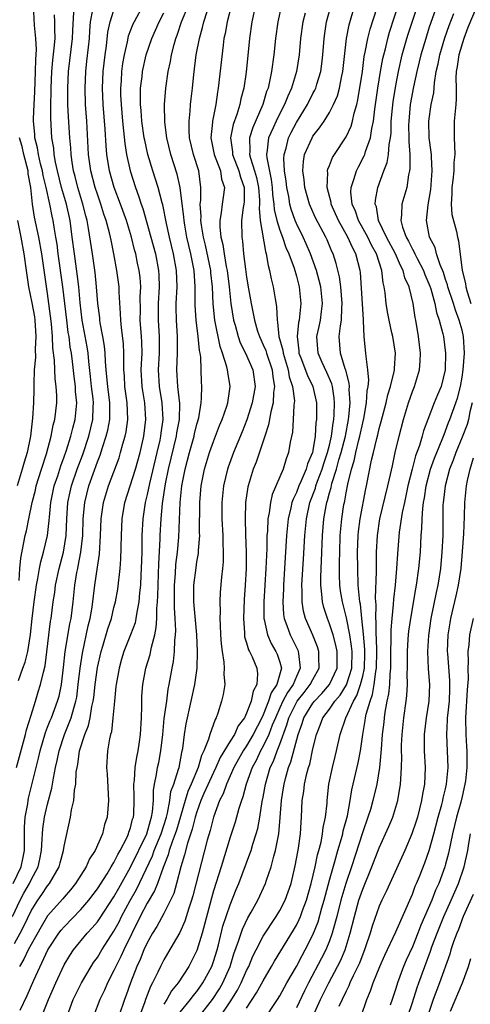
# Model space of a CAD drawing. Units: inches. Extents: x 2502000 to 2505000, y 1485000 to 1488000.
# Drawn here: x 2502328 to 2502382, y 1485604 to 1485723 of the extents above; entities that cross this region are included whole.
import ezdxf

# ---------------------------------------------------------------- set-up
doc = ezdxf.new("R2010")
doc.units = ezdxf.units.IN
doc.header["$MEASUREMENT"] = 0
doc.layers.add('LD25021485_2ft', color=234, linetype='Continuous')

msp = doc.modelspace()

# ---------------------------------------------------------------- linework, layer by layer
at = {"layer": 'LD25021485_2ft'}
for points, elevation in [([(2502357, 1485602.38), (2502358.71, 1485605), (2502359, 1485605.46), (2502359.85, 1485607), (2502361, 1485609), (2502361.69, 1485610.31), (2502362.07, 1485611), (2502363, 1485612.81), (2502363.62, 1485614.38), (2502364.08, 1485616.08), (2502364.35, 1485617), (2502365, 1485619.41), (2502365.65, 1485621.65), (2502366.02, 1485623), (2502366.45, 1485624.45), (2502366.59, 1485625), (2502366.65, 1485625.35), (2502367.16, 1485627.16), (2502367.49, 1485629), (2502367.68, 1485630.32), (2502368.44, 1485633.56), (2502368.73, 1485635), (2502369.01, 1485637), (2502369.32, 1485638.68), (2502369.36, 1485639), (2502369.44, 1485639.44), (2502369.89, 1485641), (2502370.2, 1485641.8), (2502370.4, 1485643), (2502370.59, 1485644.59), (2502370.68, 1485645), (2502370.72, 1485647), (2502370.67, 1485648.67), (2502370.64, 1485649), (2502370.63, 1485650.63), (2502370.59, 1485651), (2502370.63, 1485652.63), (2502370.56, 1485653.44), (2502370.67, 1485656.67), (2502370.65, 1485657.35), (2502370.68, 1485659), (2502370.77, 1485661), (2502371.07, 1485663), (2502372.05, 1485667), (2502372.36, 1485668.36), (2502372.58, 1485669.42), (2502372.93, 1485671), (2502373.41, 1485673), (2502373.93, 1485675), (2502374.51, 1485677), (2502375, 1485678.4), (2502375.25, 1485679), (2502375.87, 1485681), (2502375.95, 1485682.05), (2502375.97, 1485683), (2502375.73, 1485685), (2502375.41, 1485687), (2502375.33, 1485687.33), (2502375.09, 1485689), (2502374.6, 1485691), (2502374.1, 1485692.1), (2502373.89, 1485693), (2502373.57, 1485693.57), (2502372.94, 1485695), (2502371.87, 1485697), (2502370.92, 1485699), (2502370.66, 1485700.66), (2502370.52, 1485701), (2502370.53, 1485701.47), (2502370.84, 1485703), (2502371.57, 1485705), (2502371.97, 1485706.03), (2502372.12, 1485707), (2502372.19, 1485708.19), (2502372.36, 1485709), (2502372.43, 1485709.57), (2502372.45, 1485711), (2502372.58, 1485712.58), (2502372.67, 1485713.33), (2502373, 1485715.31), (2502373.33, 1485717), (2502373.78, 1485719), (2502374.34, 1485721), (2502374.49, 1485721.51), (2502375.97, 1485726.03)], 7694), ([(2502327.49, 1485643.49), (2502328, 1485645), (2502328.28, 1485645.72), (2502328.6, 1485647), (2502328.93, 1485649.07), (2502329.13, 1485651), (2502329.38, 1485653), (2502329.65, 1485655), (2502329.82, 1485655.82), (2502330.01, 1485657), (2502330.17, 1485657.83), (2502330.52, 1485659), (2502330.99, 1485661.01), (2502331.19, 1485662.81), (2502331.21, 1485663.21), (2502331.4, 1485665), (2502331.81, 1485667), (2502332.22, 1485668.22), (2502332.59, 1485669.41), (2502333, 1485670.48), (2502333.28, 1485671.28), (2502333.81, 1485673), (2502334.04, 1485673.96), (2502334.33, 1485675), (2502334.53, 1485677), (2502334.38, 1485678.38), (2502334.36, 1485679), (2502334.2, 1485680.2), (2502334.01, 1485681.99), (2502333.88, 1485683), (2502333.74, 1485683.74), (2502333.58, 1485685), (2502333.49, 1485685.49), (2502333.3, 1485687), (2502332.85, 1485691), (2502332.29, 1485695), (2502332.15, 1485696.15), (2502332.01, 1485697), (2502331.8, 1485698.2), (2502331.68, 1485699), (2502331.56, 1485699.56), (2502331.28, 1485701), (2502330.83, 1485703), (2502330.46, 1485704.46), (2502330.38, 1485705), (2502330.16, 1485705.84), (2502329.9, 1485707), (2502329.79, 1485707.79), (2502329.47, 1485709), (2502329.45, 1485709.45), (2502329.3, 1485711), (2502329.3, 1485711.3), (2502329.36, 1485713), (2502329.44, 1485714.56), (2502329.54, 1485717), (2502329.57, 1485718.43), (2502329.66, 1485719.66), (2502329.59, 1485721), (2502329.41, 1485722.59), (2502329.29, 1485725)], 7728), ([(2502342.54, 1485725), (2502341.43, 1485723), (2502341.29, 1485722.71), (2502340.73, 1485721.27), (2502340.6, 1485720.6), (2502340.22, 1485719), (2502340.04, 1485717.96), (2502339.92, 1485717), (2502339.86, 1485715.86), (2502339.8, 1485715), (2502339.81, 1485714.19), (2502339.86, 1485713), (2502340.02, 1485711), (2502340.16, 1485709.84), (2502340.3, 1485708.3), (2502340.53, 1485707), (2502340.95, 1485705), (2502341.58, 1485703), (2502341.98, 1485701.98), (2502342.28, 1485701), (2502342.48, 1485700.48), (2502343.46, 1485697), (2502344, 1485695), (2502344.38, 1485693), (2502344.42, 1485692.42), (2502344.45, 1485691), (2502344.35, 1485689), (2502344.33, 1485687), (2502344.44, 1485685), (2502344.45, 1485684.45), (2502344.44, 1485683), (2502344.32, 1485681), (2502344.44, 1485679), (2502344.77, 1485677), (2502344.88, 1485675), (2502344.65, 1485673.35), (2502344.61, 1485673), (2502344.52, 1485672.52), (2502344.18, 1485671), (2502343.28, 1485667.28), (2502343, 1485665.96), (2502342.76, 1485665), (2502342.47, 1485663), (2502342.38, 1485661), (2502342.35, 1485659), (2502342.3, 1485657), (2502342.25, 1485656.25), (2502342.19, 1485655), (2502342.08, 1485654.08), (2502342, 1485653), (2502341.76, 1485651.76), (2502341.66, 1485651), (2502341.54, 1485650.46), (2502341.01, 1485649), (2502340.21, 1485647), (2502339.93, 1485646.07), (2502339.61, 1485645), (2502339.25, 1485643), (2502339.24, 1485642.76), (2502339.05, 1485641), (2502338.88, 1485639), (2502338.69, 1485637.31), (2502338.59, 1485637), (2502338.45, 1485636.45), (2502338.24, 1485635), (2502338.12, 1485633), (2502338.19, 1485632.19), (2502338.36, 1485629), (2502338.18, 1485627), (2502337.87, 1485626.13), (2502337.6, 1485625), (2502336.75, 1485623), (2502336.04, 1485621.96), (2502335.63, 1485621), (2502334.35, 1485619), (2502333.75, 1485618.25), (2502333, 1485617.36), (2502332.84, 1485617.16), (2502331, 1485615.08), (2502330.21, 1485613.79), (2502329, 1485611.64), (2502328.67, 1485611), (2502328.15, 1485609.85), (2502327.62, 1485609)], 7718), ([(2502330.29, 1485603), (2502331.09, 1485605), (2502331.98, 1485607), (2502333, 1485609.18), (2502333.69, 1485610.31), (2502334.13, 1485611), (2502335.76, 1485613), (2502336.37, 1485613.63), (2502337, 1485614.39), (2502337.26, 1485614.74), (2502339, 1485617.38), (2502339.57, 1485618.43), (2502341, 1485620.97), (2502342.95, 1485625), (2502343.4, 1485626.6), (2502343.54, 1485627), (2502343.66, 1485627.66), (2502343.76, 1485629), (2502343.77, 1485630.23), (2502343.9, 1485631), (2502344.15, 1485632.15), (2502344.27, 1485633), (2502344.4, 1485633.6), (2502344.66, 1485635), (2502344.88, 1485637), (2502345.07, 1485638.93), (2502345.36, 1485641), (2502345.56, 1485642.44), (2502345.68, 1485643), (2502346.03, 1485645), (2502346.2, 1485645.8), (2502346.31, 1485647), (2502346.33, 1485648.33), (2502346.42, 1485649), (2502346.46, 1485649.54), (2502346.38, 1485651), (2502346.3, 1485652.3), (2502346.31, 1485655), (2502346.42, 1485656.42), (2502346.48, 1485657.52), (2502346.65, 1485659), (2502346.81, 1485660.81), (2502346.99, 1485664.99), (2502347.2, 1485667), (2502347.59, 1485669), (2502347.89, 1485670.11), (2502348.11, 1485671), (2502348.66, 1485673), (2502348.72, 1485673.28), (2502349, 1485674.45), (2502349.22, 1485675.22), (2502349.51, 1485677), (2502349.56, 1485677.56), (2502349.59, 1485679), (2502349.55, 1485679.55), (2502349.47, 1485682.53), (2502349.39, 1485683), (2502349.32, 1485683.32), (2502349.17, 1485685), (2502348.91, 1485687), (2502348.79, 1485688.79), (2502348.8, 1485691), (2502348.68, 1485693), (2502348.27, 1485695), (2502348.02, 1485696.02), (2502347.8, 1485697), (2502347.55, 1485698.45), (2502347.46, 1485699), (2502347.43, 1485699.43), (2502346.97, 1485703), (2502346.61, 1485704.61), (2502345.85, 1485707), (2502345.38, 1485709), (2502345.13, 1485710.87), (2502345.08, 1485713), (2502345.24, 1485715), (2502345.53, 1485717), (2502345.81, 1485718.19), (2502345.94, 1485719), (2502346.25, 1485720.25), (2502346.47, 1485721), (2502346.62, 1485721.38), (2502347.16, 1485723), (2502348, 1485725)], 7714), ([(2502353.18, 1485725), (2502352.64, 1485723), (2502352.41, 1485721.59), (2502352.27, 1485721), (2502352.16, 1485720.16), (2502351.59, 1485715), (2502351.5, 1485714.5), (2502351.28, 1485713), (2502350.88, 1485711), (2502350.88, 1485710.88), (2502350.7, 1485709), (2502351.1, 1485707), (2502351.86, 1485705), (2502351.99, 1485703.99), (2502352.33, 1485703), (2502352.17, 1485701.83), (2502352.04, 1485701), (2502351.95, 1485699.95), (2502351.76, 1485699), (2502351.76, 1485698.24), (2502351.91, 1485697), (2502352.13, 1485696.13), (2502352.28, 1485695), (2502352.55, 1485693.45), (2502352.64, 1485693), (2502352.89, 1485691), (2502353.1, 1485689), (2502353.44, 1485687), (2502353.62, 1485686.38), (2502353.99, 1485685), (2502354.24, 1485684.24), (2502354.87, 1485683), (2502355.74, 1485681), (2502356.02, 1485679), (2502355.68, 1485677), (2502355.04, 1485674.96), (2502354.47, 1485673.53), (2502353.42, 1485671), (2502352.76, 1485669.24), (2502352.68, 1485669), (2502352.2, 1485667), (2502352.01, 1485665), (2502352.02, 1485663), (2502352.13, 1485661), (2502352.13, 1485660.13), (2502352.19, 1485659), (2502352.17, 1485657.83), (2502352.09, 1485657), (2502351.96, 1485655.96), (2502351.83, 1485654.17), (2502351.78, 1485653), (2502351.82, 1485651.82), (2502351.79, 1485651), (2502351.8, 1485650.2), (2502351.86, 1485649), (2502351.93, 1485647.93), (2502352.05, 1485647), (2502352.27, 1485645.73), (2502352.3, 1485645), (2502352.25, 1485644.25), (2502352.36, 1485643), (2502352.17, 1485641.83), (2502351.99, 1485641), (2502351.54, 1485639.54), (2502351.34, 1485639), (2502351.19, 1485638.81), (2502350.56, 1485637), (2502350.41, 1485636.41), (2502349.83, 1485635), (2502349.55, 1485634.45), (2502349.15, 1485633), (2502348.32, 1485631), (2502347.91, 1485630.09), (2502347.58, 1485629), (2502346.55, 1485625.45), (2502346.4, 1485625), (2502346.02, 1485624.02), (2502345.68, 1485623), (2502345.55, 1485622.45), (2502344.94, 1485620.94), (2502344.24, 1485619), (2502343.89, 1485618.11), (2502343, 1485616.62), (2502342.17, 1485615), (2502340.19, 1485611), (2502339.83, 1485610.17), (2502339.22, 1485609), (2502339, 1485608.49), (2502338.23, 1485607), (2502337.86, 1485606.14), (2502337.29, 1485605), (2502336.52, 1485603)], 7710), ([(2502356.07, 1485725), (2502355.64, 1485723), (2502355.37, 1485721), (2502354.94, 1485716.94), (2502354.65, 1485715), (2502354.31, 1485713.69), (2502354.18, 1485713), (2502353.83, 1485711.83), (2502353.38, 1485710.62), (2502353.05, 1485709), (2502353.29, 1485707.29), (2502353.29, 1485707), (2502354.08, 1485705), (2502354.26, 1485704.26), (2502354.69, 1485703), (2502354.69, 1485701.31), (2502354.65, 1485701), (2502354.58, 1485700.58), (2502354.4, 1485699), (2502354.42, 1485697), (2502354.51, 1485696.51), (2502354.64, 1485695), (2502354.86, 1485693.14), (2502355, 1485692.16), (2502355.24, 1485690.76), (2502355.55, 1485689), (2502355.81, 1485687.81), (2502355.94, 1485687), (2502356.32, 1485685.68), (2502356.54, 1485685), (2502357, 1485684.03), (2502357.31, 1485683.31), (2502357.39, 1485683), (2502358.07, 1485681), (2502358.15, 1485680.15), (2502358.37, 1485679), (2502358.26, 1485678.26), (2502358.22, 1485677), (2502357.93, 1485675.93), (2502357.64, 1485674.36), (2502357.18, 1485673), (2502356.16, 1485669.84), (2502355.8, 1485669), (2502355.17, 1485667), (2502355.14, 1485666.86), (2502354.88, 1485665), (2502354.81, 1485663), (2502354.86, 1485661.14), (2502354.94, 1485659), (2502354.94, 1485657), (2502354.84, 1485655), (2502354.72, 1485653.28), (2502354.62, 1485651), (2502354.73, 1485649.27), (2502354.73, 1485649), (2502354.76, 1485648.76), (2502355, 1485648.03), (2502355.22, 1485647.22), (2502355.34, 1485647), (2502355.66, 1485646.34), (2502356.24, 1485645), (2502356.32, 1485644.32), (2502356.22, 1485643), (2502355.78, 1485642.22), (2502355.55, 1485641), (2502355, 1485639.55), (2502354.73, 1485639), (2502353.99, 1485638.01), (2502353.53, 1485637), (2502353, 1485636.16), (2502351.8, 1485634.2), (2502351.28, 1485633), (2502351, 1485632.41), (2502349.85, 1485629.85), (2502349.49, 1485629), (2502349, 1485627.65), (2502348.8, 1485627), (2502348.45, 1485625.55), (2502347.87, 1485623.87), (2502347.52, 1485622.48), (2502347.07, 1485621), (2502346.56, 1485619), (2502346.21, 1485617.79), (2502345.84, 1485617), (2502345, 1485615.36), (2502344.17, 1485613.83), (2502343.65, 1485613), (2502343, 1485611.83), (2502342.62, 1485611), (2502342.16, 1485609.84), (2502341.76, 1485609), (2502340.98, 1485607), (2502340.47, 1485605.53), (2502340.26, 1485605), (2502339.57, 1485603)], 7708), ([(2502359.21, 1485725), (2502358.78, 1485723), (2502358.5, 1485721), (2502358.28, 1485719), (2502358.01, 1485717), (2502357.78, 1485715.78), (2502357.59, 1485715), (2502357.42, 1485714.58), (2502356.94, 1485713), (2502355.74, 1485710.26), (2502355.33, 1485709), (2502355.39, 1485707.39), (2502355.35, 1485707), (2502355.46, 1485706.54), (2502355.97, 1485705), (2502356.19, 1485704.19), (2502356.43, 1485703), (2502356.54, 1485701.46), (2502356.54, 1485701), (2502356.51, 1485700.51), (2502356.64, 1485699), (2502357.27, 1485695.27), (2502357.38, 1485695), (2502357.59, 1485693.59), (2502357.77, 1485693), (2502357.97, 1485691.97), (2502358.21, 1485691), (2502358.44, 1485689.56), (2502358.62, 1485688.62), (2502358.67, 1485687), (2502358.74, 1485686.74), (2502358.9, 1485685), (2502359.36, 1485683.37), (2502359.4, 1485683), (2502360.01, 1485681), (2502360.15, 1485680.15), (2502360.54, 1485679), (2502360.76, 1485677.24), (2502360.75, 1485677), (2502360.7, 1485676.7), (2502360.63, 1485675), (2502360.52, 1485673.48), (2502360.26, 1485672.26), (2502360.07, 1485671), (2502359.76, 1485670.24), (2502359.41, 1485669), (2502358.07, 1485665.93), (2502357.88, 1485665), (2502357.73, 1485663.73), (2502357.57, 1485663), (2502357.51, 1485661.51), (2502357.46, 1485661), (2502357.44, 1485659.44), (2502357.39, 1485658.61), (2502357.33, 1485657), (2502357.09, 1485653), (2502357.09, 1485651), (2502357.12, 1485650.88), (2502357.52, 1485649), (2502357.97, 1485647.97), (2502358.54, 1485647), (2502358.68, 1485646.68), (2502359, 1485645.7), (2502359.19, 1485645), (2502358.63, 1485643), (2502357.98, 1485642.02), (2502357.66, 1485641), (2502357, 1485639.37), (2502356.83, 1485639), (2502355.81, 1485637), (2502355, 1485635.63), (2502354.58, 1485635), (2502353.45, 1485633), (2502352.56, 1485631), (2502352.16, 1485629.84), (2502351.74, 1485629), (2502350.99, 1485627), (2502350.59, 1485625.41), (2502350.24, 1485624.24), (2502348.5, 1485617.5), (2502348.36, 1485617), (2502348.03, 1485616.03), (2502347.56, 1485614.44), (2502346.93, 1485613.07), (2502345.44, 1485610.56), (2502345, 1485609.79), (2502344.61, 1485609), (2502344.3, 1485608.3), (2502343.67, 1485607), (2502343.42, 1485606.58), (2502342.82, 1485605), (2502342.73, 1485604.73), (2502342.08, 1485603)], 7706), ([(2502347, 1485603.49), (2502348.22, 1485605), (2502348.55, 1485605.45), (2502349, 1485605.97), (2502349.73, 1485607), (2502350.8, 1485609), (2502351, 1485609.57), (2502351.44, 1485611), (2502351.6, 1485611.6), (2502352.15, 1485613.85), (2502353, 1485616.44), (2502353.73, 1485618.27), (2502354.05, 1485619), (2502355.41, 1485622.59), (2502355.54, 1485623), (2502355.76, 1485623.76), (2502356.16, 1485625), (2502356.35, 1485625.65), (2502356.6, 1485627), (2502356.89, 1485628.89), (2502357, 1485629.42), (2502357.27, 1485631), (2502357.85, 1485633), (2502358.23, 1485633.77), (2502358.67, 1485635), (2502359, 1485635.82), (2502359.86, 1485638.14), (2502360.1, 1485639), (2502361, 1485640.83), (2502361.1, 1485641), (2502361.93, 1485642.07), (2502362.68, 1485643), (2502363, 1485643.63), (2502363.76, 1485645), (2502363.72, 1485646.28), (2502363.72, 1485647), (2502363.55, 1485647.55), (2502362.97, 1485648.97), (2502362.11, 1485651), (2502361.88, 1485651.88), (2502361.7, 1485653), (2502361.71, 1485654.29), (2502361.67, 1485655), (2502361.7, 1485655.7), (2502361.86, 1485658.14), (2502362.03, 1485661), (2502362.21, 1485663), (2502362.64, 1485665), (2502363.3, 1485666.7), (2502363.37, 1485667), (2502363.57, 1485667.57), (2502364.12, 1485669), (2502364.32, 1485669.68), (2502364.77, 1485671), (2502365, 1485671.92), (2502365.25, 1485673), (2502365.43, 1485674.57), (2502365.51, 1485675), (2502365.56, 1485675.56), (2502365.6, 1485677), (2502365.56, 1485677.56), (2502365.35, 1485679), (2502365.29, 1485679.29), (2502364.69, 1485680.69), (2502364.13, 1485681.87), (2502363.62, 1485683), (2502363.48, 1485685), (2502363.76, 1485686.24), (2502363.91, 1485687), (2502364.02, 1485688.02), (2502364.15, 1485689), (2502363.94, 1485691), (2502363.77, 1485691.77), (2502363.44, 1485693), (2502362.72, 1485695), (2502362.19, 1485696.19), (2502361.81, 1485697), (2502361, 1485698.64), (2502360.85, 1485699), (2502360.37, 1485700.37), (2502360.22, 1485701), (2502360.08, 1485701.92), (2502359.86, 1485703), (2502359.77, 1485703.77), (2502359.59, 1485705), (2502359.5, 1485706.5), (2502359.53, 1485707), (2502359.76, 1485707.76), (2502360.06, 1485709), (2502360.37, 1485709.63), (2502361, 1485710.83), (2502362.33, 1485713), (2502363, 1485714.33), (2502363.24, 1485714.76), (2502363.35, 1485715), (2502363.47, 1485715.47), (2502363.95, 1485717), (2502364.08, 1485717.92), (2502364.2, 1485719), (2502364.34, 1485721), (2502364.42, 1485721.58), (2502364.65, 1485723), (2502365.2, 1485725)], 7702), ([(2502349.3, 1485603), (2502350.88, 1485605), (2502351.72, 1485606.28), (2502352.13, 1485607), (2502353, 1485609), (2502353.48, 1485610.52), (2502354.04, 1485612.04), (2502354.5, 1485613.5), (2502355.15, 1485614.85), (2502355.56, 1485615.56), (2502356.35, 1485617), (2502357.28, 1485619), (2502357.4, 1485619.4), (2502357.96, 1485621), (2502358.28, 1485622.28), (2502358.49, 1485623), (2502358.87, 1485625), (2502359.05, 1485626.95), (2502359.21, 1485629), (2502359.46, 1485630.54), (2502359.52, 1485631), (2502359.69, 1485631.69), (2502360.05, 1485633), (2502360.33, 1485633.67), (2502361.23, 1485637), (2502361.7, 1485638.3), (2502361.91, 1485639), (2502363, 1485640.76), (2502363.18, 1485641), (2502364.08, 1485641.92), (2502364.99, 1485643), (2502365.91, 1485645), (2502365.93, 1485647), (2502365.77, 1485647.77), (2502365.43, 1485649), (2502365, 1485650.33), (2502364.74, 1485651), (2502364.33, 1485652.33), (2502364.16, 1485653), (2502364.09, 1485653.91), (2502363.95, 1485655), (2502363.94, 1485655.94), (2502363.98, 1485657), (2502364.04, 1485657.96), (2502364.17, 1485661), (2502364.33, 1485663), (2502364.6, 1485664.6), (2502364.68, 1485665), (2502364.77, 1485665.23), (2502365, 1485666.15), (2502365.19, 1485666.81), (2502365.29, 1485667.29), (2502365.83, 1485669), (2502366.14, 1485670.14), (2502366.41, 1485671), (2502366.91, 1485673), (2502367.29, 1485675), (2502367.34, 1485675.34), (2502367.48, 1485677), (2502367.39, 1485678.61), (2502367.41, 1485679), (2502367.39, 1485679.39), (2502366.96, 1485680.96), (2502366.9, 1485681.1), (2502366.32, 1485683), (2502366.16, 1485685), (2502366.31, 1485686.31), (2502366.44, 1485687), (2502366.49, 1485688.49), (2502366.54, 1485689), (2502366.35, 1485691), (2502366.2, 1485692.2), (2502365.81, 1485693.81), (2502365.43, 1485695), (2502365.29, 1485695.29), (2502364.7, 1485696.7), (2502364.56, 1485697), (2502363.33, 1485699.33), (2502362.71, 1485700.71), (2502362.59, 1485701), (2502362.02, 1485703), (2502361.93, 1485703.93), (2502361.77, 1485705), (2502361.85, 1485706.15), (2502362, 1485707), (2502362.89, 1485709), (2502363, 1485709.18), (2502363.81, 1485710.19), (2502364.35, 1485711), (2502365, 1485712.04), (2502365.5, 1485713), (2502365.95, 1485714.05), (2502366.2, 1485715), (2502366.47, 1485716.47), (2502366.59, 1485717), (2502367.05, 1485721), (2502367.37, 1485722.63), (2502368.07, 1485725)], 7700), ([(2502355, 1485603.95), (2502356.21, 1485605.79), (2502357, 1485607.25), (2502358.02, 1485609), (2502358.37, 1485609.63), (2502360.65, 1485613.35), (2502361, 1485613.96), (2502361.35, 1485614.65), (2502361.49, 1485615), (2502361.75, 1485615.75), (2502362.23, 1485617), (2502362.8, 1485619), (2502363.27, 1485621), (2502363.56, 1485622.44), (2502363.72, 1485623), (2502363.98, 1485623.98), (2502364.17, 1485625), (2502364.25, 1485625.75), (2502364.52, 1485627), (2502364.7, 1485628.7), (2502364.71, 1485629), (2502364.93, 1485631), (2502365.35, 1485633), (2502365.67, 1485634.33), (2502365.85, 1485635), (2502366.28, 1485637), (2502366.96, 1485639), (2502367.89, 1485641), (2502368.31, 1485641.69), (2502368.75, 1485643), (2502369, 1485644.02), (2502369.21, 1485645), (2502369.26, 1485646.74), (2502369.26, 1485647.26), (2502369.1, 1485649.1), (2502368.89, 1485651), (2502368.72, 1485652.72), (2502368.66, 1485653), (2502368.6, 1485653.4), (2502368.47, 1485655), (2502368.4, 1485657), (2502368.39, 1485659), (2502368.45, 1485661), (2502368.5, 1485661.5), (2502368.68, 1485663), (2502369.38, 1485666.62), (2502369.47, 1485667), (2502370.08, 1485670.08), (2502370.32, 1485671), (2502370.7, 1485672.7), (2502370.83, 1485673.17), (2502371, 1485673.9), (2502371.24, 1485674.76), (2502371.83, 1485677), (2502372.03, 1485677.97), (2502372.36, 1485679), (2502372.81, 1485680.81), (2502372.83, 1485681), (2502372.83, 1485681.17), (2502372.94, 1485683), (2502372.62, 1485685), (2502372.53, 1485685.47), (2502372.18, 1485687), (2502371.99, 1485687.99), (2502371.83, 1485689), (2502371.72, 1485690.28), (2502371.61, 1485691), (2502371.48, 1485691.48), (2502371.33, 1485693), (2502371, 1485693.97), (2502370.67, 1485695), (2502370.06, 1485696.06), (2502369.61, 1485697), (2502368.5, 1485699), (2502368.13, 1485700.13), (2502367.74, 1485701), (2502367.58, 1485702.42), (2502367.61, 1485703), (2502367.95, 1485703.95), (2502368.24, 1485705), (2502368.49, 1485705.51), (2502369.19, 1485706.81), (2502369.26, 1485707), (2502369.36, 1485707.36), (2502369.96, 1485709), (2502370.11, 1485710.11), (2502370.32, 1485711), (2502370.47, 1485712.47), (2502370.84, 1485715), (2502371.16, 1485717), (2502371.44, 1485718.56), (2502371.54, 1485719), (2502371.74, 1485719.74), (2502372.04, 1485721), (2502372.25, 1485721.75), (2502373.46, 1485725.46)], 7696), ([(2502378.22, 1485725.78), (2502377, 1485722.23), (2502376.6, 1485721), (2502376.01, 1485719), (2502375.83, 1485718.17), (2502375.55, 1485717), (2502375.15, 1485715.15), (2502374.74, 1485713), (2502374.55, 1485711), (2502374.54, 1485710.54), (2502374.58, 1485709), (2502374.56, 1485708.56), (2502374.68, 1485707), (2502374.7, 1485705.3), (2502374.65, 1485705), (2502374.54, 1485704.54), (2502374.31, 1485703), (2502373.74, 1485701), (2502373.69, 1485699.69), (2502373.59, 1485699), (2502373.79, 1485698.21), (2502374.23, 1485697), (2502374.52, 1485696.52), (2502375, 1485695.54), (2502375.21, 1485695.21), (2502375.29, 1485695), (2502375.58, 1485694.42), (2502376.33, 1485693), (2502376.51, 1485692.51), (2502377, 1485691.39), (2502377.11, 1485691.11), (2502377.22, 1485690.78), (2502377.71, 1485689), (2502377.9, 1485687.9), (2502378.24, 1485687), (2502378.68, 1485685.32), (2502378.74, 1485685), (2502379, 1485683), (2502378.95, 1485681), (2502378.47, 1485679), (2502378.02, 1485677.98), (2502377.61, 1485677), (2502376.84, 1485675), (2502376.35, 1485673.65), (2502376.19, 1485673), (2502375.85, 1485671.85), (2502375.39, 1485670.61), (2502374.95, 1485669), (2502374.46, 1485667), (2502374.21, 1485665.79), (2502374.03, 1485665), (2502373.76, 1485663.76), (2502373.42, 1485661.42), (2502373.21, 1485658.79), (2502373.1, 1485657), (2502372.91, 1485655), (2502372.7, 1485653.3), (2502372.68, 1485652.68), (2502372.5, 1485651), (2502372.39, 1485649.61), (2502372.41, 1485648.41), (2502372.37, 1485647), (2502372.35, 1485645), (2502372.26, 1485644.26), (2502372.22, 1485643), (2502372.12, 1485641.88), (2502371.93, 1485641), (2502371.68, 1485639.68), (2502371.59, 1485639), (2502371.54, 1485638.46), (2502371.36, 1485637), (2502371.23, 1485635.23), (2502371.21, 1485634.79), (2502371.02, 1485633), (2502370.69, 1485631), (2502370.24, 1485629), (2502369.93, 1485627.93), (2502369.64, 1485627), (2502369, 1485625.24), (2502367.64, 1485621), (2502366.95, 1485619), (2502366.37, 1485617), (2502365.88, 1485615), (2502365.45, 1485613.45), (2502365.34, 1485613), (2502365, 1485612.08), (2502364.55, 1485611), (2502364.03, 1485609.97), (2502362.46, 1485607), (2502361.97, 1485606.03), (2502361, 1485604)], 7692), ([(2502326.77, 1485615), (2502327.7, 1485617), (2502328.15, 1485617.85), (2502328.8, 1485619), (2502329, 1485619.43), (2502329.85, 1485621), (2502330.06, 1485621.94), (2502330.27, 1485623), (2502330.36, 1485624.36), (2502330.37, 1485625), (2502330.42, 1485625.58), (2502330.63, 1485627), (2502331, 1485628.59), (2502331.51, 1485630.49), (2502331.7, 1485631.7), (2502331.97, 1485633), (2502332.16, 1485633.84), (2502332.38, 1485635), (2502333.03, 1485637), (2502333.85, 1485639), (2502334.15, 1485640.15), (2502334.42, 1485641), (2502334.52, 1485641.48), (2502334.7, 1485643), (2502334.92, 1485645), (2502335.19, 1485646.81), (2502335.91, 1485650.09), (2502336.14, 1485651), (2502336.37, 1485652.37), (2502336.7, 1485655), (2502337, 1485657.18), (2502337.24, 1485658.76), (2502337.39, 1485661), (2502337.46, 1485663), (2502337.73, 1485665), (2502338.33, 1485667), (2502339.61, 1485670.39), (2502339.8, 1485671), (2502340.08, 1485672.08), (2502340.36, 1485673), (2502340.47, 1485673.53), (2502340.67, 1485675), (2502340.6, 1485677), (2502340.32, 1485679), (2502340.26, 1485680.26), (2502340.2, 1485681), (2502340.18, 1485681.82), (2502340.2, 1485683), (2502340.14, 1485684.14), (2502339.91, 1485686.09), (2502339.82, 1485687), (2502339.81, 1485687.81), (2502339.63, 1485690.37), (2502339.62, 1485691), (2502339.34, 1485693), (2502339, 1485695), (2502338.65, 1485696.65), (2502338.59, 1485697), (2502338.47, 1485697.53), (2502338.06, 1485699), (2502337.78, 1485699.78), (2502337.42, 1485701), (2502337, 1485702.18), (2502336.74, 1485703), (2502336.21, 1485705), (2502335.95, 1485707), (2502335.74, 1485711), (2502335.58, 1485713), (2502335.51, 1485715), (2502335.6, 1485717), (2502335.75, 1485718.25), (2502335.92, 1485719.92), (2502336.05, 1485721), (2502336.09, 1485721.91), (2502336.19, 1485723), (2502336.46, 1485724.46)], 7722), ([(2502326.83, 1485619), (2502327.8, 1485621), (2502328.02, 1485621.98), (2502328.21, 1485623), (2502328.23, 1485624.23), (2502328.22, 1485625.78), (2502328.31, 1485627), (2502328.6, 1485628.6), (2502328.65, 1485629), (2502328.7, 1485629.3), (2502329.89, 1485634.11), (2502330.09, 1485635), (2502330.76, 1485637.24), (2502331, 1485637.85), (2502331.31, 1485638.69), (2502331.45, 1485639), (2502332.2, 1485641), (2502332.38, 1485641.62), (2502332.68, 1485643), (2502332.93, 1485645.07), (2502333.13, 1485647), (2502333.68, 1485650.32), (2502333.83, 1485651), (2502334.08, 1485653), (2502334.28, 1485655), (2502334.54, 1485656.54), (2502334.63, 1485657), (2502334.7, 1485657.3), (2502335.01, 1485658.99), (2502335.23, 1485661), (2502335.28, 1485663), (2502335.47, 1485665), (2502335.99, 1485667), (2502337, 1485669.88), (2502337.32, 1485670.68), (2502337.61, 1485671.61), (2502338.08, 1485673), (2502338.27, 1485673.73), (2502338.51, 1485675), (2502338.49, 1485676.49), (2502338.51, 1485677), (2502338.25, 1485679), (2502338.16, 1485680.16), (2502338.07, 1485681), (2502337.98, 1485682.02), (2502337.95, 1485683), (2502337.87, 1485683.87), (2502337.66, 1485685), (2502337.34, 1485686.66), (2502337.3, 1485687), (2502337.28, 1485687.28), (2502337.06, 1485689), (2502336.9, 1485691), (2502336.73, 1485692.73), (2502336.42, 1485695), (2502335.95, 1485698.05), (2502335.76, 1485699), (2502335.6, 1485699.6), (2502335.26, 1485701), (2502335, 1485701.79), (2502334.64, 1485703), (2502334.31, 1485704.31), (2502334.12, 1485705), (2502333.95, 1485706.05), (2502333.83, 1485707), (2502333.8, 1485707.8), (2502333.69, 1485709), (2502333.52, 1485711.52), (2502333.45, 1485713), (2502333.43, 1485715), (2502333.52, 1485717), (2502334.02, 1485721), (2502334.04, 1485721.96), (2502334.16, 1485724.16)], 7724), ([(2502327, 1485611.75), (2502327.7, 1485613), (2502328.13, 1485613.87), (2502329, 1485615.71), (2502329.83, 1485617), (2502330.31, 1485617.69), (2502331, 1485618.72), (2502331.23, 1485619), (2502332.38, 1485621), (2502332.5, 1485621.5), (2502332.93, 1485623), (2502333, 1485623.5), (2502333.76, 1485627), (2502333.9, 1485627.9), (2502334.17, 1485629), (2502334.25, 1485630.25), (2502334.4, 1485631), (2502334.46, 1485632.46), (2502334.55, 1485633), (2502334.63, 1485633.37), (2502334.84, 1485635), (2502335.48, 1485637), (2502335.94, 1485638.06), (2502336.14, 1485639), (2502336.35, 1485640.35), (2502336.51, 1485641), (2502336.56, 1485641.44), (2502336.72, 1485643), (2502337, 1485645.08), (2502337.45, 1485647), (2502337.66, 1485647.66), (2502338.27, 1485649.73), (2502338.69, 1485651), (2502339, 1485652.31), (2502339.18, 1485653), (2502339.46, 1485654.54), (2502339.76, 1485657), (2502339.85, 1485658.15), (2502339.92, 1485661), (2502340, 1485663), (2502340.33, 1485665), (2502341.6, 1485669), (2502342.16, 1485671), (2502342.6, 1485673), (2502342.83, 1485675), (2502342.71, 1485677), (2502342.47, 1485678.47), (2502342.4, 1485679), (2502342.3, 1485681), (2502342.32, 1485681.68), (2502342.39, 1485683), (2502342.37, 1485684.37), (2502342.34, 1485685), (2502342.18, 1485687), (2502342.2, 1485688.2), (2502342.18, 1485689.82), (2502342.23, 1485691), (2502342.15, 1485692.15), (2502342.04, 1485693), (2502341.85, 1485693.85), (2502341.64, 1485695), (2502341.49, 1485695.49), (2502341.13, 1485697), (2502340.5, 1485699), (2502339.78, 1485701), (2502339.03, 1485703), (2502338.46, 1485705), (2502338.15, 1485707), (2502338.05, 1485708.05), (2502337.95, 1485710.05), (2502337.72, 1485713), (2502337.63, 1485715), (2502337.72, 1485717), (2502337.94, 1485719), (2502338.1, 1485720.1), (2502338.26, 1485721.74), (2502338.53, 1485723), (2502339, 1485724.4)], 7720), ([(2502327.25, 1485633), (2502328.34, 1485637), (2502328.47, 1485637.53), (2502329, 1485639.3), (2502329.54, 1485641), (2502329.88, 1485642.12), (2502330.16, 1485643), (2502330.49, 1485644.49), (2502330.71, 1485645.29), (2502331.35, 1485650.65), (2502331.42, 1485651), (2502331.68, 1485653), (2502331.86, 1485654.14), (2502331.95, 1485655), (2502332.38, 1485657), (2502332.92, 1485659), (2502333.24, 1485661), (2502333.31, 1485663), (2502333.45, 1485665), (2502333.72, 1485666.28), (2502333.89, 1485667), (2502334.58, 1485669), (2502335.23, 1485670.77), (2502335.96, 1485673), (2502336.45, 1485675), (2502336.5, 1485676.5), (2502336.54, 1485677), (2502336.49, 1485677.51), (2502336.31, 1485679), (2502336.19, 1485680.19), (2502335.98, 1485682.02), (2502335.89, 1485683), (2502335.78, 1485683.78), (2502335.18, 1485687), (2502334.93, 1485689.07), (2502334.75, 1485691), (2502334.57, 1485692.57), (2502334.23, 1485695), (2502333.98, 1485697), (2502333.7, 1485699), (2502333.26, 1485701), (2502332.69, 1485703), (2502332.18, 1485705), (2502331.95, 1485706.05), (2502331.79, 1485707), (2502331.73, 1485707.73), (2502331.51, 1485709), (2502331.37, 1485711.37), (2502331.39, 1485713), (2502331.44, 1485714.56), (2502331.43, 1485715), (2502331.51, 1485717), (2502331.62, 1485718.38), (2502331.81, 1485719.81), (2502331.9, 1485721), (2502331.86, 1485722.14), (2502331.88, 1485723), (2502331.85, 1485723.85)], 7726), ([(2502327.7, 1485603.7), (2502328.53, 1485605.47), (2502329.32, 1485607.32), (2502331.04, 1485611), (2502332.37, 1485613), (2502332.64, 1485613.36), (2502333, 1485613.77), (2502335, 1485615.86), (2502335.98, 1485617), (2502337, 1485618.34), (2502338.17, 1485620.17), (2502338.68, 1485621), (2502338.78, 1485621.22), (2502339, 1485621.54), (2502339.48, 1485622.52), (2502339.77, 1485623), (2502340.58, 1485624.58), (2502340.77, 1485625), (2502340.81, 1485625.19), (2502341, 1485625.72), (2502341.25, 1485626.75), (2502341.35, 1485627), (2502341.38, 1485627.38), (2502341.44, 1485629), (2502341.45, 1485629.45), (2502341.39, 1485631), (2502341.46, 1485631.46), (2502341.56, 1485633), (2502341.75, 1485634.25), (2502341.93, 1485635), (2502342.1, 1485636.1), (2502342.22, 1485637), (2502342.32, 1485639), (2502342.35, 1485640.35), (2502342.35, 1485641), (2502342.38, 1485641.62), (2502342.48, 1485643), (2502342.84, 1485645), (2502343.35, 1485646.65), (2502343.51, 1485647.51), (2502343.92, 1485649), (2502344.11, 1485649.89), (2502344.17, 1485651), (2502344.18, 1485652.18), (2502344.26, 1485653), (2502344.3, 1485653.7), (2502344.32, 1485655), (2502344.39, 1485656.39), (2502344.42, 1485657.58), (2502344.59, 1485660.59), (2502344.59, 1485661), (2502344.69, 1485663), (2502344.85, 1485664.85), (2502345.22, 1485667.22), (2502345.6, 1485669), (2502346.55, 1485673), (2502346.6, 1485673.4), (2502346.9, 1485675), (2502346.93, 1485676.93), (2502346.7, 1485679), (2502346.59, 1485681), (2502346.68, 1485683), (2502346.68, 1485685), (2502346.55, 1485687), (2502346.52, 1485688.52), (2502346.52, 1485689), (2502346.61, 1485691), (2502346.55, 1485693), (2502346.19, 1485695), (2502345.69, 1485697), (2502345.33, 1485698.67), (2502344.91, 1485700.91), (2502344.83, 1485701.17), (2502344.35, 1485703), (2502343.69, 1485705), (2502343.1, 1485707), (2502342.71, 1485708.71), (2502342.66, 1485709), (2502342.36, 1485711), (2502342.28, 1485712.28), (2502342.21, 1485713), (2502342.19, 1485713.81), (2502342.22, 1485715), (2502342.39, 1485716.39), (2502342.45, 1485717), (2502342.9, 1485719), (2502343.59, 1485721), (2502344.02, 1485721.98), (2502344.45, 1485723), (2502345, 1485724.07)], 7716), ([(2502333.34, 1485603), (2502334.09, 1485605), (2502335.1, 1485607), (2502336.27, 1485609), (2502336.55, 1485609.45), (2502337, 1485610.07), (2502337.54, 1485611), (2502339, 1485613.24), (2502339.62, 1485614.38), (2502339.92, 1485615), (2502340.96, 1485616.96), (2502341.71, 1485618.29), (2502343.65, 1485622.35), (2502343.87, 1485623), (2502344.71, 1485625), (2502345.35, 1485627), (2502345.47, 1485627.47), (2502345.74, 1485629), (2502345.88, 1485630.12), (2502346.21, 1485631), (2502346.8, 1485632.8), (2502346.85, 1485633), (2502347.18, 1485634.82), (2502347.24, 1485635), (2502347.3, 1485635.3), (2502347.49, 1485637), (2502347.71, 1485638.29), (2502348.33, 1485641), (2502348.76, 1485643), (2502349.04, 1485645), (2502349.09, 1485647), (2502348.98, 1485649.02), (2502348.63, 1485653), (2502348.65, 1485655), (2502348.9, 1485657.1), (2502349, 1485657.84), (2502349.18, 1485658.82), (2502349.19, 1485659.19), (2502349.35, 1485661), (2502349.33, 1485661.33), (2502349.36, 1485665), (2502349.53, 1485667), (2502349.93, 1485669), (2502350.53, 1485671), (2502351, 1485672.36), (2502351.73, 1485674.27), (2502352.05, 1485675), (2502352.6, 1485676.6), (2502352.72, 1485677), (2502353.01, 1485679), (2502352.72, 1485680.72), (2502352.7, 1485681), (2502352.63, 1485681.37), (2502352.1, 1485683), (2502351.81, 1485683.81), (2502351.18, 1485687), (2502350.96, 1485688.96), (2502350.88, 1485691), (2502350.69, 1485692.69), (2502350.67, 1485693), (2502350.03, 1485696.03), (2502349.79, 1485697), (2502349.55, 1485698.45), (2502349.49, 1485699), (2502349.52, 1485699.52), (2502349.41, 1485701), (2502349.47, 1485701.47), (2502349.48, 1485703), (2502349.22, 1485705), (2502348.6, 1485707), (2502348.13, 1485709), (2502348.07, 1485709.93), (2502348.07, 1485711), (2502348.21, 1485712.21), (2502348.24, 1485713), (2502348.31, 1485713.69), (2502348.46, 1485715), (2502348.63, 1485716.63), (2502348.93, 1485719), (2502349.3, 1485721), (2502349.69, 1485722.31), (2502349.83, 1485723), (2502350.25, 1485724.25)], 7712), ([(2502362.05, 1485724.05), (2502361.79, 1485723), (2502361.51, 1485721), (2502361.34, 1485719), (2502361.03, 1485717), (2502360.42, 1485715), (2502359.96, 1485714.04), (2502359.56, 1485713), (2502359, 1485711.92), (2502358.55, 1485711), (2502358.21, 1485710.21), (2502357.66, 1485709), (2502357.5, 1485707.5), (2502357.4, 1485707), (2502357.43, 1485706.57), (2502357.97, 1485703.97), (2502358.08, 1485703), (2502358.14, 1485702.14), (2502358.29, 1485701), (2502358.34, 1485700.34), (2502358.64, 1485699), (2502359, 1485697.84), (2502359.32, 1485697), (2502359.74, 1485695.74), (2502360.09, 1485695), (2502360.72, 1485693.28), (2502361, 1485692.31), (2502361.35, 1485691), (2502361.56, 1485689), (2502361.39, 1485687.39), (2502361.34, 1485687), (2502361.28, 1485686.72), (2502361.09, 1485685), (2502361.3, 1485683.3), (2502361.32, 1485683), (2502361.54, 1485682.46), (2502362.33, 1485680.33), (2502363, 1485679), (2502363.42, 1485677), (2502363.44, 1485675.44), (2502363.43, 1485675), (2502363.37, 1485674.63), (2502363.28, 1485673), (2502363, 1485671.26), (2502362.95, 1485671), (2502362.36, 1485669.64), (2502362.2, 1485669), (2502361.59, 1485667.59), (2502361.31, 1485667), (2502361, 1485666.19), (2502360.6, 1485665.4), (2502360.47, 1485665), (2502360.34, 1485664.34), (2502360.02, 1485663), (2502359.83, 1485661), (2502359.58, 1485657), (2502359.44, 1485655), (2502359.44, 1485654.56), (2502359.36, 1485653), (2502359.46, 1485651.46), (2502359.54, 1485651), (2502359.87, 1485650.13), (2502360.25, 1485649), (2502360.51, 1485648.51), (2502361.17, 1485647.17), (2502361.23, 1485647), (2502361.24, 1485646.76), (2502361.48, 1485645), (2502361, 1485643.97), (2502360.61, 1485643), (2502359.93, 1485642.07), (2502359.38, 1485641), (2502359, 1485640.19), (2502358.47, 1485639), (2502358.1, 1485638.1), (2502357.69, 1485637), (2502357, 1485635.56), (2502356.68, 1485635), (2502356.15, 1485633.85), (2502355.67, 1485633), (2502354.95, 1485631), (2502354.55, 1485629.45), (2502354.37, 1485629), (2502354.06, 1485628.06), (2502353.61, 1485626.39), (2502353, 1485624.58), (2502351.92, 1485621), (2502351, 1485618.13), (2502350.75, 1485617.25), (2502349.64, 1485613), (2502349, 1485610.92), (2502348.37, 1485609.63), (2502348.02, 1485609), (2502346.74, 1485607), (2502345.96, 1485606.04), (2502345.36, 1485605), (2502345, 1485604.42)], 7704), ([(2502351.85, 1485603), (2502353, 1485604.7), (2502353.89, 1485606.11), (2502354.35, 1485607), (2502355, 1485608.51), (2502355.25, 1485609), (2502355.77, 1485610.23), (2502356.15, 1485611), (2502357, 1485612.63), (2502358.56, 1485615), (2502359, 1485615.73), (2502359.65, 1485617), (2502360.02, 1485617.98), (2502360.37, 1485619), (2502360.86, 1485621.14), (2502361.16, 1485622.84), (2502361.25, 1485623.25), (2502361.51, 1485625), (2502361.58, 1485626.42), (2502361.64, 1485627), (2502361.72, 1485629), (2502361.9, 1485630.1), (2502362, 1485631), (2502362.28, 1485632.28), (2502362.48, 1485633), (2502362.61, 1485633.39), (2502363, 1485635.27), (2502363.42, 1485637), (2502363.89, 1485638.11), (2502364.21, 1485639), (2502365, 1485640.05), (2502365.65, 1485641), (2502366.28, 1485641.72), (2502367.04, 1485642.96), (2502367.68, 1485645), (2502367.73, 1485647), (2502367.66, 1485647.66), (2502367.44, 1485649), (2502367.05, 1485651.05), (2502366.66, 1485652.66), (2502366.57, 1485653), (2502366.34, 1485654.34), (2502366.25, 1485655), (2502366.2, 1485656.2), (2502366.19, 1485657), (2502366.22, 1485657.78), (2502366.23, 1485659), (2502366.29, 1485661), (2502366.47, 1485663), (2502366.74, 1485664.74), (2502366.79, 1485665), (2502366.83, 1485665.17), (2502367, 1485666.16), (2502367.2, 1485667.2), (2502367.64, 1485669), (2502367.98, 1485670.02), (2502368.17, 1485671), (2502368.55, 1485672.55), (2502368.67, 1485673), (2502369, 1485674.58), (2502369.13, 1485675.13), (2502369.46, 1485677), (2502369.55, 1485678.45), (2502369.66, 1485679), (2502369.75, 1485679.74), (2502369.64, 1485681), (2502369.41, 1485682.59), (2502369.4, 1485683), (2502369.35, 1485683.35), (2502369.2, 1485685), (2502369.11, 1485686.89), (2502369.08, 1485687.08), (2502368.74, 1485692.74), (2502368.7, 1485693), (2502368.19, 1485695), (2502367.76, 1485695.76), (2502367.23, 1485697), (2502366.1, 1485699), (2502365.21, 1485701), (2502365.19, 1485701.19), (2502364.71, 1485703), (2502364.79, 1485704.79), (2502364.76, 1485705), (2502364.8, 1485705.2), (2502365, 1485705.66), (2502365.37, 1485706.63), (2502365.59, 1485707), (2502367, 1485709.1), (2502367.61, 1485710.39), (2502367.79, 1485711), (2502367.99, 1485711.99), (2502368.29, 1485713), (2502368.43, 1485713.57), (2502368.96, 1485717), (2502369.2, 1485718.8), (2502369.32, 1485719.32), (2502369.63, 1485721), (2502369.9, 1485722.1), (2502370.74, 1485724.74)], 7698), ([(2502363.04, 1485603.04), (2502363.91, 1485605), (2502364.9, 1485607), (2502365.97, 1485609), (2502366.32, 1485609.68), (2502366.88, 1485611), (2502367.51, 1485613), (2502368, 1485615), (2502368.55, 1485617), (2502369, 1485618.33), (2502370.12, 1485621), (2502371, 1485623.29), (2502372.14, 1485625.86), (2502372.62, 1485627), (2502373.25, 1485629), (2502373.58, 1485631), (2502373.59, 1485631.59), (2502373.69, 1485633), (2502373.72, 1485634.28), (2502373.69, 1485635), (2502373.7, 1485635.7), (2502373.75, 1485637), (2502373.96, 1485639), (2502374.24, 1485641), (2502374.31, 1485641.69), (2502374.39, 1485643), (2502374.36, 1485644.36), (2502374.39, 1485645), (2502374.39, 1485647), (2502374.5, 1485648.5), (2502374.52, 1485649), (2502374.56, 1485649.44), (2502374.79, 1485651), (2502375.42, 1485654.58), (2502375.51, 1485655), (2502375.79, 1485657), (2502375.96, 1485659), (2502376, 1485660), (2502376.07, 1485661), (2502376.14, 1485661.85), (2502376.17, 1485663), (2502376.24, 1485664.24), (2502376.34, 1485665), (2502376.45, 1485665.55), (2502376.66, 1485667), (2502377.19, 1485669), (2502377.66, 1485670.33), (2502377.93, 1485671), (2502378.6, 1485672.6), (2502378.81, 1485673.19), (2502379, 1485673.62), (2502379.37, 1485674.63), (2502379.52, 1485675), (2502380.23, 1485677), (2502380.42, 1485677.58), (2502380.79, 1485679), (2502381, 1485680.1), (2502381.13, 1485681), (2502381.29, 1485683), (2502381.18, 1485685), (2502381, 1485685.8), (2502380.65, 1485687), (2502380.18, 1485688.18), (2502379.94, 1485689), (2502379.28, 1485691), (2502379.24, 1485691.24), (2502379, 1485691.91), (2502378.74, 1485692.74), (2502378.35, 1485693.65), (2502377.91, 1485695), (2502377.74, 1485695.74), (2502377.08, 1485697), (2502376.7, 1485699), (2502376.91, 1485700.91), (2502377.23, 1485702.77), (2502377.4, 1485705), (2502377.29, 1485706.71), (2502377.29, 1485707), (2502377.27, 1485707.27), (2502377.04, 1485709), (2502376.99, 1485711), (2502377.27, 1485713), (2502377.57, 1485714.43), (2502377.65, 1485715.65), (2502377.88, 1485717), (2502378.09, 1485717.91), (2502378.29, 1485719), (2502378.92, 1485721.08), (2502379.44, 1485722.56), (2502379.99, 1485723.99)], 7690), ([(2502382.67, 1485724.67), (2502381.69, 1485722.31), (2502381.21, 1485721), (2502380.58, 1485719), (2502380.39, 1485717.61), (2502380.28, 1485717), (2502380.24, 1485716.24), (2502380.29, 1485715), (2502380.28, 1485713.72), (2502380.23, 1485713), (2502380.04, 1485711), (2502380.02, 1485709), (2502380.09, 1485708.09), (2502380.1, 1485707), (2502379.99, 1485706.01), (2502379.98, 1485705), (2502379.87, 1485703.87), (2502379.74, 1485703), (2502379.76, 1485702.24), (2502379.68, 1485701), (2502379.76, 1485699.76), (2502380.31, 1485697.69), (2502380.45, 1485697), (2502380.56, 1485696.56), (2502381.02, 1485693), (2502381.4, 1485691.4), (2502381.45, 1485691), (2502381.59, 1485690.41), (2502382.04, 1485689)], 7688), ([(2502327.55, 1485655.55), (2502327.64, 1485657), (2502327.75, 1485658.25), (2502328.14, 1485660.14), (2502328.3, 1485661), (2502328.44, 1485661.56), (2502328.72, 1485663), (2502329.13, 1485665), (2502329.52, 1485666.48), (2502329.63, 1485667), (2502330.26, 1485669), (2502330.86, 1485670.87), (2502331.44, 1485673), (2502331.67, 1485674.33), (2502331.86, 1485675), (2502331.99, 1485675.99), (2502332.1, 1485677), (2502332.1, 1485677.9), (2502332.05, 1485679), (2502331.92, 1485679.92), (2502331.86, 1485681), (2502331.82, 1485682.18), (2502331.63, 1485683.63), (2502331.59, 1485685), (2502331.46, 1485686.54), (2502331.16, 1485689), (2502331, 1485690.21), (2502330.3, 1485695), (2502329.94, 1485697), (2502329.43, 1485699.43), (2502329.19, 1485701), (2502328.96, 1485703), (2502328.67, 1485704.67), (2502328.65, 1485705), (2502328.15, 1485707), (2502327.94, 1485707.94), (2502327.59, 1485709)], 7730), ([(2502327.35, 1485699), (2502327.76, 1485697), (2502328.13, 1485695), (2502328.41, 1485693), (2502328.7, 1485691), (2502329.09, 1485689.09), (2502329.4, 1485687.4), (2502329.45, 1485687), (2502329.59, 1485685), (2502329.5, 1485683.5), (2502329.53, 1485682.47), (2502329.39, 1485681), (2502329.32, 1485679.32), (2502329.34, 1485678.66), (2502329.29, 1485677), (2502329.17, 1485675.17), (2502328.92, 1485673), (2502328.52, 1485671), (2502328.16, 1485669.84), (2502327.94, 1485669), (2502327.32, 1485667)], 7732), ([(2502382.21, 1485677), (2502381.92, 1485675.92), (2502381.75, 1485675), (2502381.59, 1485674.41), (2502381, 1485672.87), (2502380.22, 1485671), (2502379.91, 1485670.09), (2502379.47, 1485669), (2502378.93, 1485667), (2502378.74, 1485665.26), (2502378.7, 1485665), (2502378.68, 1485664.68), (2502378.65, 1485661), (2502378.56, 1485659), (2502378.39, 1485657), (2502378.08, 1485655), (2502377.87, 1485654.13), (2502377.23, 1485651), (2502376.92, 1485648.92), (2502376.81, 1485647), (2502376.9, 1485644.9), (2502377.05, 1485643), (2502376.97, 1485641), (2502376.65, 1485639), (2502376.42, 1485637), (2502376.43, 1485635), (2502376.53, 1485633), (2502376.45, 1485631), (2502376.22, 1485629.78), (2502376.11, 1485629), (2502375.6, 1485627), (2502375.46, 1485626.54), (2502374.93, 1485625), (2502374.07, 1485623), (2502372.26, 1485619), (2502371.88, 1485618.12), (2502371.32, 1485617), (2502371, 1485616.28), (2502370.14, 1485613.86), (2502369.89, 1485613), (2502369.34, 1485611.34), (2502369.22, 1485611), (2502369, 1485610.46), (2502368.61, 1485609.39), (2502368.43, 1485609), (2502367.86, 1485607.86), (2502367.47, 1485607), (2502367.34, 1485606.66), (2502367, 1485606.01), (2502366.52, 1485605), (2502366.14, 1485604.14)], 7688), ([(2502368.8, 1485603), (2502369.52, 1485605), (2502369.96, 1485606.04), (2502370.27, 1485607), (2502371.08, 1485609), (2502371.66, 1485610.34), (2502373, 1485613.16), (2502375, 1485617.71), (2502375.34, 1485618.66), (2502375.5, 1485619), (2502375.84, 1485619.84), (2502376.49, 1485621.51), (2502377.01, 1485622.99), (2502377.57, 1485625), (2502378.1, 1485627), (2502378.53, 1485628.53), (2502378.65, 1485629), (2502378.7, 1485629.3), (2502379, 1485630.44), (2502379.13, 1485631), (2502379.32, 1485633), (2502379.14, 1485637), (2502379.25, 1485638.75), (2502379.25, 1485639), (2502379.27, 1485639.27), (2502379.46, 1485641), (2502379.5, 1485642.5), (2502379.53, 1485643), (2502379.52, 1485643.52), (2502379.26, 1485646.74), (2502379.25, 1485647), (2502379.32, 1485649), (2502379.54, 1485650.46), (2502379.65, 1485651), (2502380.29, 1485653.71), (2502380.57, 1485655), (2502380.86, 1485657), (2502381.06, 1485659.06), (2502381.22, 1485661.22), (2502381.29, 1485663.29), (2502381.33, 1485665), (2502381.52, 1485667), (2502381.65, 1485667.65), (2502381.97, 1485669), (2502382.37, 1485670.37)], 7686), ([(2502382.33, 1485651), (2502381.9, 1485649), (2502381.8, 1485647.8), (2502381.7, 1485647), (2502381.74, 1485645.74), (2502381.69, 1485645), (2502381.72, 1485643.72), (2502381.61, 1485642.39), (2502381.4, 1485639), (2502381.43, 1485637), (2502381.54, 1485635.54), (2502381.57, 1485635), (2502381.55, 1485634.45), (2502381.58, 1485633), (2502381.39, 1485631.39), (2502381.34, 1485631), (2502381, 1485629.51), (2502380.82, 1485628.82), (2502380.32, 1485627), (2502379.85, 1485625), (2502379.35, 1485622.65), (2502379, 1485621.32), (2502378.91, 1485621), (2502378.17, 1485619), (2502377.8, 1485618.2), (2502377.34, 1485617), (2502376.03, 1485613.97), (2502375.66, 1485613), (2502375, 1485611.36), (2502374.26, 1485609.74), (2502373.94, 1485609), (2502373.2, 1485607), (2502373, 1485606.32), (2502372.56, 1485605), (2502372.33, 1485604.33)], 7684), ([(2502374.45, 1485603), (2502375, 1485604.63), (2502375.56, 1485606.44), (2502375.76, 1485607), (2502376.48, 1485609), (2502377.17, 1485610.83), (2502377.34, 1485611.34), (2502377.97, 1485613), (2502378.77, 1485615), (2502379.68, 1485617), (2502380.56, 1485619), (2502381.25, 1485621), (2502381.7, 1485623), (2502381.81, 1485623.81), (2502382.02, 1485625)], 7682), ([(2502382.34, 1485617.66), (2502381.13, 1485615), (2502380.54, 1485613.46), (2502380.34, 1485613), (2502379.96, 1485611.96), (2502379.65, 1485611), (2502379.51, 1485610.49), (2502378.26, 1485607), (2502377.51, 1485605), (2502376.36, 1485601.64)], 7680), ([(2502379.61, 1485603.61), (2502381.06, 1485607), (2502381.75, 1485609), (2502382.04, 1485609.96)], 7678)]:
    msp.add_lwpolyline(points, dxfattribs=dict(at, elevation=elevation))

doc.saveas('drawing.dxf')
